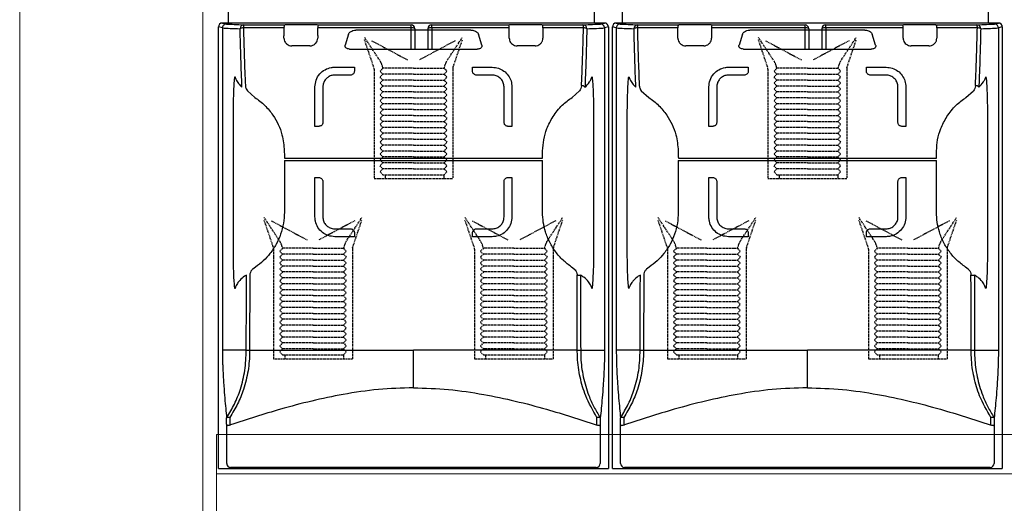
# Model space of a CAD drawing. Units: millimetres. Extents: x -3402 to 8400, y -2 to 6340.
# Drawn here: x 3560 to 3810, y 3658 to 3781 of the extents above; entities that cross this region are included whole.
import ezdxf
from ezdxf.enums import TextEntityAlignment as Align

# ---------------------------------------------------------------- set-up
doc = ezdxf.new("R2010")
doc.units = ezdxf.units.MM
doc.header["$MEASUREMENT"] = 0
doc.linetypes.add('DASHED2', pattern=[0.375, 0.25, -0.125])
for name, color, linetype, lineweight in [('2DE_OBJ_LAMEL-APP', 130, 'Continuous', 25), ('2DE_OBJ_Lamel-DISTR', 255, 'Continuous', 18), ('2DE_TXTNUM', 11, 'Continuous', 9)]:
    doc.layers.add(name, color=color, linetype=linetype, lineweight=lineweight)
doc.layers.add('2DE_TXTPAR', color=41, linetype='Continuous')
doc.layers.add('Zaciski', color=30, linetype='DASHED2')
doc.styles.add('CP_ATTR', font='ARIAL.TTF')
doc.styles.add('CP_ELATT', font='ARIAL.TTF')

# ---------------------------------------------------------------- blocks, each defined once
blk = doc.blocks.new('2dlam_73-20010-07_52xeguw')
at = {"linetype": 'Continuous'}
blk.add_line((46.5, 1195), (46.5, 58.5), dxfattribs=at)
blk.add_lwpolyline([(0, 1250), (1100, 1250), (1100, 0), (0, 0)], close=True)
at = {"linetype": 'ByBlock', "style": 'CP_ATTR', "flags": 9}
for tag in ['NAME', 'NUMBER', 'GROUP', 'ARTICLE', 'ORDER-NO', 'PRODUCER', 'DN', 'PN', 'TEMPERATURE', 'VOLTAGE', 'POWER', 'FLOW', 'CHARACTER', 'OTHER']:
    blk.add_attdef(tag, text='', height=0.00005, dxfattribs=at).set_placement((-0.09, -0.02), align=Align.MIDDLE_LEFT)
at = {"layer": '2DE_TXTNUM', "linetype": 'ByBlock', "style": 'CP_ELATT', "width": 0.8, "flags": 8}
blk.add_attdef('TAG', text='', height=25.16, dxfattribs=at).set_placement((550, 1260), align=Align.CENTER)
at = {"layer": '2DE_TXTPAR', "linetype": 'ByBlock', "style": 'CP_ATTR', "width": 0.8, "flags": 8}
blk.add_attdef('PRODUCT-TYPE', text='', height=12, dxfattribs=at).set_placement((48, 11), align=Align.MIDDLE_LEFT)
blk = doc.blocks.new('2dlam_73-20103-07_5n5xwuk')
at = {"linetype": 'Continuous'}
blk.add_line((3.5, 356.5), (1003.5, 356.5), dxfattribs=at)
blk.add_lwpolyline([(3.5, 366.5), (1003.5, 366.5), (1003.5, 3.5), (3.5, 3.5)], close=True)
at = {"linetype": 'ByBlock', "style": 'CP_ATTR', "flags": 9}
for tag in ['NAME', 'NUMBER', 'GROUP', 'ARTICLE', 'PRODUCT-TYPE', 'ORDER-NO', 'PRODUCER', 'DN', 'PN', 'TEMPERATURE', 'VOLTAGE', 'POWER', 'FLOW', 'CHARACTER', 'OTHER']:
    blk.add_attdef(tag, text='', height=0.00005, dxfattribs=at).set_placement((-0.09, -0.02), align=Align.MIDDLE_LEFT)
blk = doc.blocks.new('2dapa_ars26v_apa-04_f6pa639')
for p, q in [((46, -275.39), (46, -251.07)), ((-46.96, -275.39), (-46.96, -272.45))]:
    blk.add_line(p, q)
at = {"color": 150}
for p, q in [((-49.5, -388.39), (-49.5, -276.39)), ((-48.5, -276.64), (-49.5, -276.39)), ((-48.5, -275.39), (-47.5, -275.64)), ((48.5, -275.39), (-48.5, -275.39)), ((-48.5, -276.64), (-48.5, -358.39)), ((-48.5, -276.64), (-48.5, -276.64)), ((-32.75, -275.85), (-32.51, -275.75)), ((-32.51, -275.75), (-24.49, -275.75)), ((-24.49, -275.75), (-24.24, -275.85)), ((3.67, -277.19), (-14.6, -277.19)), ((-0.66, -276.63), (-0.66, -281.99)), ((0.34, -276.84), (0.34, -281.99)), ((3.67, -276.84), (3.67, -281.99)), ((4.69, -276.63), (4.68, -277.19)), ((14.6, -277.19), (4.68, -277.19)), ((4.68, -277.19), (4.68, -281.99)), ((24.24, -275.85), (24.49, -275.75)), ((24.49, -275.75), (32.51, -275.75)), ((32.51, -275.75), (32.75, -275.85)), ((32.75, -275.85), (43.02, -275.84)), ((47.5, -275.64), (48.5, -275.39)), ((49.5, -276.39), (48.5, -276.64)), ((48.5, -276.64), (48.5, -358.39)), ((48.5, -276.64), (48.5, -276.64)), ((49.5, -276.39), (49.5, -388.39)), ((-16.48, -278.19), (-17.34, -280.99)), ((17.34, -280.99), (16.48, -278.19)), ((-16.21, -281.99), (16.21, -281.99)), ((-20, -286.6), (-15, -286.6)), ((-15, -286.6), (-15, -287.6)), ((15, -286.6), (20, -286.6)), ((15, -287.6), (15, -286.6)), ((-16, -288.6), (-20, -288.6)), ((20, -288.6), (16, -288.6)), ((-23, -291.6), (-23, -300.6)), ((23, -300.6), (23, -291.6)), ((-42.15, -292.59), (-40.27, -294.26)), ((40.27, -294.26), (42.15, -292.59)), ((-45.71, -334.17), (-45.71, -297.62)), ((45.71, -297.62), (45.71, -334.17)), ((-24, -301.6), (-25, -301.6)), ((25, -301.6), (24, -301.6)), ((-32.75, -309.67), (32.75, -309.67)), ((-32.77, -310.28), (32.77, -310.28)), ((-25, -314.6), (-24, -314.6)), ((-25, -324.6), (-25, -314.6)), ((24, -314.6), (25, -314.6)), ((25, -314.6), (25, -324.6)), ((-23, -315.6), (-23, -324.6)), ((23, -324.6), (23, -315.6)), ((-20, -327.6), (-16, -327.6)), ((-15, -329.6), (-20, -329.6)), ((-15, -328.6), (-15, -329.6)), ((15, -329.6), (15, -328.6)), ((20, -329.6), (15, -329.6)), ((16, -327.6), (20, -327.6)), ((-40.14, -337.32), (-40.81, -337.82)), ((40.81, -337.82), (40.14, -337.32)), ((-41.54, -339.37), (-41.6, -358.39)), ((-42.45, -358.39), (-48.5, -358.39)), ((-42.45, -358.39), (-42.45, -358.41)), ((-41.6, -358.39), (-41.6, -358.39)), ((0, -367.95), (0, -358.39)), ((41.6, -358.39), (41.6, -358.39)), ((42.45, -358.41), (42.45, -358.39)), ((42.45, -358.39), (48.5, -358.39)), ((-46.58, -377.36), (-46.42, -377.34)), ((46.42, -377.34), (46.58, -377.36)), ((-47.42, -387.13), (-47.42, -377.61)), ((47.42, -377.61), (47.42, -387.13)), ((-49.5, -388.39), (49.5, -388.39)), ((46.42, -388.13), (-46.42, -388.13))]:
    blk.add_line(p, q, dxfattribs=at)
for centre, radius, start, end in [((-43.02, -276.84), 0.998, 90.152, 180.1069), ((-43.28, -277.95), 1.33, 85.0017, 123.7022), ((-41.82, -276.47), 1.35, 152.5422, 186.7039), ((-31.16, -276.47), 1.71, 158.6872, 185.4223), ((-22.08, -276.47), 2.24, 164.0269, 184.1709), ((79.5, -276.47), 80.15, 179.5611, 180.1183), ((-0.4, -277.89), 1.28, 54.7459, 101.7351), ((-0.66, -276.85), 1, 0.6787, 86.1894), ((4.67, -276.85), 1, 93.8106, 179.3208), ((4.42, -277.91), 1.3, 78.1658, 125.0484), ((-6.57, -276.47), 11.26, 359.1582, 3.1262), ((22.08, -276.47), 2.24, 355.8291, 15.9731), ((31.16, -276.47), 1.71, 354.5777, 21.3128), ((41.82, -276.47), 1.35, 353.2961, 27.4578), ((43.02, -276.84), 0.998, 359.8931, 89.848), ((43.28, -277.95), 1.33, 56.2978, 94.9983), ((42.74, -292.24), 0.968, 35.6774, 94.4849), ((41.67, -325.56), 13.81, 269.4681, 273.0112), ((-46.42, -387.13), 1, 179.9989, 269.9956), ((46.42, -387.13), 1, 270.0044, 0.0011)]:
    blk.add_arc(centre, radius, start, end, dxfattribs=at)
for centre, major_axis, ratio, start_param, end_param in [((-48.5, -276.39), (-0.97, 0.243), 0.999896, 4.957378, 6.528125), ((1679.59, -276.27), (1731.42, 0), 0.003489, 3.20362, 3.236651), ((1679.59, -275.27), (1730.42, 0), 0.003491, 3.203634, 3.236651), ((-1679.59, -275.27), (1730.42, 0), 0.003491, 6.188127, 6.221144), ((-1679.59, -276.27), (1731.42, 0), 0.003489, 6.188127, 6.221158), ((48.5, -276.39), (0.97, 0.243), 0.999896, 6.038245, 7.608993)]:
    blk.add_ellipse(centre, major_axis=major_axis, ratio=ratio, start_param=start_param, end_param=end_param, dxfattribs=at)
for points, knots in [([(-47.5, -275.64), (-47.51, -275.64), (-47.59, -275.64), (-47.77, -275.67), (-48.04, -275.78), (-48.3, -276.01), (-48.47, -276.31), (-48.49, -276.53), (-48.5, -276.64)], [0, 0, 0, 0, 0.018447, 0.141388, 0.356099, 0.570751, 0.785375, 1, 1, 1, 1]), ([(-43.53, -291.68), (-43.63, -289.28), (-43.83, -284.46), (-43.95, -279.39), (-44.01, -276.84)], [0, 0, 0, 0, 0.497627, 1, 1, 1, 1]), ([(-43.16, -276.62), (-43.1, -279.12), (-42.97, -284.12), (-42.77, -288.89), (-42.67, -291.28)], [0, 0, 0, 0, 0.497517, 1, 1, 1, 1]), ([(-32.86, -276.63), (-34.41, -276.63), (-37.85, -276.63), (-41.28, -276.63), (-43.16, -276.62)], [0, 0, 0, 0, 0.450266, 1, 1, 1, 1]), ([(-43.02, -275.84), (-41.14, -275.84), (-37.72, -275.85), (-34.3, -275.85), (-32.75, -275.85)], [0, 0, 0, 0, 0.549734, 1, 1, 1, 1]), ([(-32.87, -279.2), (-32.87, -278.86), (-32.86, -278.01), (-32.86, -277.15), (-32.86, -276.63)], [0, 0, 0, 0, 0.394377, 1, 1, 1, 1]), ([(-24.32, -276.63), (-24.32, -277.14), (-24.32, -278), (-24.32, -278.85), (-24.31, -279.21)], [0, 0, 0, 0, 0.589297, 1, 1, 1, 1]), ([(-0.66, -276.63), (-4.59, -276.63), (-12.49, -276.63), (-20.36, -276.63), (-24.32, -276.63)], [0, 0, 0, 0, 0.497594, 1, 1, 1, 1]), ([(-24.24, -275.85), (-20.3, -275.85), (-12.44, -275.85), (-4.57, -275.85), (-0.66, -275.85)], [0, 0, 0, 0, 0.502406, 1, 1, 1, 1]), ([(-16.48, -278.19), (-16.43, -278.09), (-16.32, -277.85), (-15.93, -277.52), (-15.34, -277.25), (-14.86, -277.21), (-14.6, -277.19)], [0, 0, 0, 0, 0.152552, 0.354113, 0.657529, 1, 1, 1, 1]), ([(4.68, -277.19), (4.57, -277.19), (4.35, -277.19), (4.05, -277.19), (3.83, -277.19), (3.68, -277.19), (3.67, -277.19), (3.67, -277.19)], [0, 0, 0, 0, 0.1989546, 0.3978455, 0.5986562, 0.8042933, 1, 1, 1, 1]), ([(4.67, -275.85), (8.02, -275.85), (14.55, -275.85), (21.07, -275.85), (24.24, -275.85)], [0, 0, 0, 0, 0.512802, 1, 1, 1, 1]), ([(24.32, -276.63), (21.14, -276.63), (14.6, -276.63), (8.05, -276.63), (4.69, -276.63)], [0, 0, 0, 0, 0.4871978, 1, 1, 1, 1]), ([(14.6, -277.19), (14.9, -277.22), (15.41, -277.27), (15.99, -277.57), (16.33, -277.87), (16.43, -278.09), (16.48, -278.19)], [0, 0, 0, 0, 0.401193, 0.671584, 0.853423, 1, 1, 1, 1]), ([(24.31, -279.21), (24.32, -278.85), (24.32, -278), (24.32, -277.14), (24.32, -276.63)], [0, 0, 0, 0, 0.412414, 1, 1, 1, 1]), ([(43.16, -276.62), (42.5, -276.62), (39.08, -276.63), (35.64, -276.63), (32.86, -276.63)], [0, 0, 0, 0, 0.192537, 1, 1, 1, 1]), ([(32.86, -276.63), (32.86, -277.15), (32.86, -278.01), (32.87, -278.86), (32.87, -279.2)], [0, 0, 0, 0, 0.607339, 1, 1, 1, 1]), ([(42.67, -291.28), (42.74, -289.66), (42.87, -286.49), (43.04, -281.59), (43.12, -278.28), (43.16, -276.62)], [0, 0, 0, 0, 0.3398632, 0.669214, 1, 1, 1, 1]), ([(44.01, -276.84), (43.97, -278.51), (43.89, -281.86), (43.73, -286.82), (43.6, -290.05), (43.53, -291.68)], [0, 0, 0, 0, 0.32941, 0.660304, 1, 1, 1, 1]), ([(48.5, -276.64), (48.49, -276.53), (48.47, -276.31), (48.3, -276.01), (48.04, -275.78), (47.77, -275.67), (47.59, -275.64), (47.51, -275.64), (47.5, -275.64)], [0, 0, 0, 0, 0.2146249, 0.4292488, 0.6439008, 0.8586117, 0.9815535, 1, 1, 1, 1]), ([(-32.87, -279.2), (-32.86, -279.35), (-32.83, -279.73), (-32.58, -280.29), (-32.12, -280.79), (-31.53, -281.12), (-31.09, -281.16), (-30.87, -281.18)], [0, 0, 0, 0, 0.147205, 0.369207, 0.583254, 0.791143, 1, 1, 1, 1]), ([(-26.32, -281.18), (-26.18, -281.18), (-25.82, -281.15), (-25.26, -280.93), (-24.74, -280.49), (-24.38, -279.89), (-24.34, -279.43), (-24.31, -279.21)], [0, 0, 0, 0, 0.131291, 0.340108, 0.557001, 0.778982, 1, 1, 1, 1]), ([(24.31, -279.21), (24.33, -279.39), (24.36, -279.79), (24.64, -280.35), (25.09, -280.81), (25.67, -281.12), (26.1, -281.16), (26.32, -281.18)], [0, 0, 0, 0, 0.181114, 0.389384, 0.592413, 0.795884, 1, 1, 1, 1]), ([(30.87, -281.18), (30.98, -281.18), (31.32, -281.16), (31.88, -280.95), (32.42, -280.51), (32.8, -279.9), (32.84, -279.43), (32.87, -279.2)], [0, 0, 0, 0, 0.102795, 0.324737, 0.551618, 0.776171, 1, 1, 1, 1]), ([(-26.32, -281.18), (-27.05, -281.18), (-28.57, -281.18), (-30.08, -281.18), (-30.87, -281.18)], [0, 0, 0, 0, 0.484001, 1, 1, 1, 1]), ([(-16.21, -281.99), (-16.38, -281.98), (-16.66, -281.97), (-17.01, -281.82), (-17.23, -281.63), (-17.35, -281.42), (-17.39, -281.2), (-17.35, -281.06), (-17.34, -280.99)], [0, 0, 0, 0, 0.277987, 0.470957, 0.626001, 0.755576, 0.885394, 1, 1, 1, 1]), ([(17.34, -280.99), (17.36, -281.07), (17.39, -281.22), (17.34, -281.45), (17.21, -281.66), (16.96, -281.85), (16.61, -281.97), (16.34, -281.99), (16.21, -281.99)], [0, 0, 0, 0, 0.132604, 0.265753, 0.391387, 0.553793, 0.782321, 1, 1, 1, 1]), ([(30.87, -281.18), (30.08, -281.18), (28.57, -281.18), (27.05, -281.18), (26.32, -281.18)], [0, 0, 0, 0, 0.515999, 1, 1, 1, 1]), ([(-25, -291.6), (-24.94, -291.02), (-24.83, -289.85), (-23.89, -288.29), (-22.53, -287.17), (-21.15, -286.66), (-20.3, -286.61), (-20, -286.6)], [0, 0, 0, 0, 0.233591, 0.46781, 0.685722, 0.888197, 1, 1, 1, 1]), ([(20, -286.6), (20.53, -286.65), (21.59, -286.74), (23.02, -287.51), (24.13, -288.64), (24.87, -290.06), (24.96, -291.09), (25, -291.6)], [0, 0, 0, 0, 0.195796, 0.391575, 0.588563, 0.793947, 1, 1, 1, 1]), ([(-45.71, -297.62), (-45.7, -296.6), (-45.68, -294.41), (-45.57, -291.77), (-45.46, -290.09), (-45.39, -289.36), (-45.35, -289.09), (-45.31, -289.03), (-45.29, -289.08), (-45.28, -289.11)], [0, 0, 0, 0, 0.2854307, 0.6181696, 0.8137054, 0.8796844, 0.9336898, 0.9733164, 1, 1, 1, 1]), ([(-45.28, -289.11), (-45.27, -289.14), (-45.21, -289.33), (-44.93, -290.02), (-44.37, -290.89), (-43.83, -291.4), (-43.53, -291.68)], [0, 0, 0, 0, 0.020297, 0.11417, 0.504494, 1, 1, 1, 1]), ([(-20, -288.6), (-20.32, -288.63), (-20.95, -288.68), (-21.8, -289.14), (-22.47, -289.81), (-22.92, -290.66), (-22.97, -291.28), (-23, -291.6)], [0, 0, 0, 0, 0.19356, 0.387068, 0.582733, 0.788939, 1, 1, 1, 1]), ([(-15, -287.6), (-15.01, -287.72), (-15.04, -287.95), (-15.23, -288.26), (-15.5, -288.49), (-15.78, -288.59), (-15.94, -288.59), (-16, -288.6)], [0, 0, 0, 0, 0.233534, 0.467428, 0.690663, 0.897375, 1, 1, 1, 1]), ([(16, -288.6), (15.89, -288.59), (15.68, -288.57), (15.4, -288.42), (15.18, -288.19), (15.03, -287.91), (15.01, -287.7), (15, -287.6)], [0, 0, 0, 0, 0.194564, 0.389009, 0.587209, 0.797711, 1, 1, 1, 1]), ([(23, -291.6), (22.96, -291.25), (22.89, -290.54), (22.32, -289.6), (21.49, -288.93), (20.67, -288.63), (20.17, -288.61), (20, -288.6)], [0, 0, 0, 0, 0.235805, 0.472211, 0.692424, 0.895092, 1, 1, 1, 1]), ([(43.53, -291.68), (43.93, -291.3), (44.48, -290.77), (45.04, -289.79), (45.23, -289.25), (45.28, -289.11)], [0, 0, 0, 0, 0.655861, 0.903289, 1, 1, 1, 1]), ([(45.28, -289.11), (45.29, -289.08), (45.32, -289.02), (45.36, -289.16), (45.44, -289.82), (45.54, -291.17), (45.63, -293.05), (45.69, -295.18), (45.7, -296.75), (45.71, -297.62)], [0, 0, 0, 0, 0.040671, 0.081452, 0.147584, 0.363829, 0.55942, 0.754923, 1, 1, 1, 1]), ([(-42.67, -291.28), (-42.63, -291.55), (-42.56, -292.03), (-42.27, -292.42), (-42.15, -292.59)], [0, 0, 0, 0, 0.5566233, 1, 1, 1, 1]), ([(-25, -301.6), (-25, -299.98), (-25, -296.73), (-25, -293.31), (-25, -291.6)], [0, 0, 0, 0, 0.498925, 1, 1, 1, 1]), ([(25, -291.6), (25, -293.3), (25, -296.72), (25, -299.97), (25, -301.6)], [0, 0, 0, 0, 0.498916, 1, 1, 1, 1]), ([(42.67, -291.28), (42.67, -291.3), (42.65, -291.55), (42.54, -292.03), (42.27, -292.41), (42.15, -292.59)], [0, 0, 0, 0, 0.035557, 0.538442, 1, 1, 1, 1]), ([(-40.27, -294.26), (-39.4, -294.91), (-37.64, -296.23), (-35.68, -298.63), (-34.25, -301.16), (-33.11, -304.21), (-32.91, -306.44), (-32.79, -307.8)], [0, 0, 0, 0, 0.188176, 0.383094, 0.554114, 0.7291, 1, 1, 1, 1]), ([(32.79, -307.8), (32.85, -306.87), (32.98, -304.99), (33.85, -302.04), (35.36, -299.05), (37.52, -296.31), (39.41, -294.9), (40.27, -294.26)], [0, 0, 0, 0, 0.186183, 0.376433, 0.590547, 0.813112, 1, 1, 1, 1]), ([(-23, -300.6), (-23.02, -300.74), (-23.05, -301.02), (-23.3, -301.34), (-23.59, -301.53), (-23.83, -301.59), (-23.97, -301.6), (-24, -301.6)], [0, 0, 0, 0, 0.3039723, 0.565153, 0.7518439, 0.939144, 1, 1, 1, 1]), ([(24, -301.6), (23.9, -301.59), (23.71, -301.57), (23.44, -301.44), (23.22, -301.25), (23.06, -300.98), (23, -300.75), (23, -300.62), (23, -300.6)], [0, 0, 0, 0, 0.173559, 0.346924, 0.525863, 0.727022, 0.958057, 1, 1, 1, 1]), ([(-32.79, -307.8), (-32.78, -308.33), (-32.77, -308.96), (-32.75, -309.58), (-32.75, -309.67), (-32.75, -309.67)], [0, 0, 0, 0, 0.849174, 0.999975, 1, 1, 1, 1]), ([(32.75, -309.67), (32.75, -309.67), (32.76, -309.15), (32.77, -308.52), (32.79, -307.9), (32.79, -307.8)], [0, 0, 0, 0, 0.000025, 0.8492, 1, 1, 1, 1]), ([(-32.77, -310.28), (-32.77, -310.95), (-32.77, -314.28), (-32.77, -318.65), (-32.77, -322.36), (-32.77, -323.4)], [0, 0, 0, 0, 0.152477, 0.762386, 1, 1, 1, 1]), ([(32.77, -323.4), (32.77, -322.73), (32.77, -319.4), (32.77, -315.03), (32.77, -311.32), (32.77, -310.28)], [0, 0, 0, 0, 0.152477, 0.762386, 1, 1, 1, 1]), ([(-24, -314.6), (-23.89, -314.61), (-23.66, -314.63), (-23.36, -314.8), (-23.14, -315.06), (-23.02, -315.34), (-23, -315.52), (-23, -315.6)], [0, 0, 0, 0, 0.215581, 0.431173, 0.646433, 0.86103, 1, 1, 1, 1]), ([(23, -315.6), (23.01, -315.49), (23.03, -315.26), (23.2, -314.96), (23.46, -314.74), (23.74, -314.61), (23.93, -314.6), (24, -314.6)], [0, 0, 0, 0, 0.213847, 0.427683, 0.641825, 0.856613, 1, 1, 1, 1]), ([(-32.77, -323.4), (-32.82, -324.33), (-32.91, -326.21), (-33.64, -328.95), (-34.79, -331.55), (-36.3, -333.82), (-38.09, -335.79), (-39.45, -336.8), (-40.14, -337.32)], [0, 0, 0, 0, 0.169609, 0.344171, 0.513868, 0.688473, 0.842453, 1, 1, 1, 1]), ([(-20, -329.6), (-20.56, -329.54), (-21.69, -329.43), (-23.19, -328.57), (-24.32, -327.29), (-24.92, -325.89), (-24.98, -324.96), (-25, -324.6)], [0, 0, 0, 0, 0.215358, 0.430722, 0.645877, 0.860459, 1, 1, 1, 1]), ([(-23, -324.6), (-22.97, -324.93), (-22.9, -325.61), (-22.39, -326.5), (-21.63, -327.18), (-20.78, -327.55), (-20.22, -327.58), (-20, -327.6)], [0, 0, 0, 0, 0.213938, 0.427867, 0.642034, 0.856748, 1, 1, 1, 1]), ([(20, -327.6), (20.34, -327.56), (21.01, -327.5), (21.91, -326.98), (22.59, -326.21), (22.95, -325.37), (22.99, -324.82), (23, -324.6)], [0, 0, 0, 0, 0.215327, 0.430663, 0.64576, 0.860315, 1, 1, 1, 1]), ([(25, -324.6), (24.95, -325.16), (24.84, -326.28), (23.98, -327.77), (22.71, -328.91), (21.31, -329.51), (20.37, -329.57), (20, -329.6)], [0, 0, 0, 0, 0.213862, 0.427715, 0.641853, 0.856611, 1, 1, 1, 1]), ([(40.14, -337.32), (39.39, -336.75), (37.88, -335.61), (36.02, -333.46), (34.51, -331.02), (33.49, -328.48), (32.88, -325.91), (32.81, -324.24), (32.77, -323.4)], [0, 0, 0, 0, 0.171373, 0.347697, 0.518931, 0.695208, 0.845888, 1, 1, 1, 1]), ([(-16, -327.6), (-15.89, -327.61), (-15.66, -327.63), (-15.36, -327.8), (-15.14, -328.06), (-15.02, -328.34), (-15, -328.52), (-15, -328.6)], [0, 0, 0, 0, 0.215017, 0.430042, 0.644857, 0.85937, 1, 1, 1, 1]), ([(15, -328.6), (15.01, -328.48), (15.03, -328.26), (15.21, -327.96), (15.46, -327.73), (15.74, -327.61), (15.93, -327.6), (16, -327.6)], [0, 0, 0, 0, 0.214293, 0.428584, 0.642937, 0.857528, 1, 1, 1, 1]), ([(-45.28, -342.68), (-45.29, -342.71), (-45.32, -342.77), (-45.36, -342.63), (-45.44, -341.97), (-45.54, -340.62), (-45.63, -338.74), (-45.69, -336.61), (-45.7, -335.04), (-45.71, -334.17)], [0, 0, 0, 0, 0.040671, 0.081452, 0.147584, 0.363829, 0.55942, 0.754923, 1, 1, 1, 1]), ([(45.71, -334.17), (45.7, -335.18), (45.68, -337.38), (45.57, -340.02), (45.46, -341.7), (45.39, -342.43), (45.35, -342.7), (45.31, -342.75), (45.29, -342.7), (45.28, -342.68)], [0, 0, 0, 0, 0.285431, 0.61817, 0.813705, 0.879684, 0.93369, 0.973316, 1, 1, 1, 1]), ([(-42.4, -339.35), (-42.57, -339.45), (-43.17, -339.78), (-43.94, -340.41), (-44.62, -341.3), (-45, -341.92), (-45.19, -342.43), (-45.28, -342.68)], [0, 0, 0, 0, 0.165896, 0.572555, 0.78585, 0.892985, 1, 1, 1, 1]), ([(-42.45, -358.41), (-42.45, -358.4), (-42.43, -352.05), (-42.41, -345.7), (-42.4, -339.35)], [0, 0, 0, 0, 0.00061, 1, 1, 1, 1]), ([(-40.81, -337.82), (-40.97, -337.99), (-41.3, -338.32), (-41.51, -338.89), (-41.53, -339.24), (-41.54, -339.37)], [0, 0, 0, 0, 0.393617, 0.787311, 1, 1, 1, 1]), ([(40.81, -337.82), (40.96, -337.97), (41.27, -338.28), (41.51, -338.85), (41.53, -339.22), (41.54, -339.37)], [0, 0, 0, 0, 0.356687, 0.7530689, 1, 1, 1, 1]), ([(41.6, -358.39), (41.58, -355), (41.56, -348.66), (41.55, -342.32), (41.54, -339.37)], [0, 0, 0, 0, 0.534545, 1, 1, 1, 1]), ([(42.4, -339.35), (42.4, -342.3), (42.42, -348.65), (42.44, -355), (42.45, -358.4), (42.45, -358.41)], [0, 0, 0, 0, 0.4643367, 0.9993904, 1, 1, 1, 1]), ([(45.28, -342.68), (45.27, -342.65), (45.21, -342.46), (44.93, -341.77), (44.29, -340.79), (43.39, -339.93), (42.68, -339.52), (42.4, -339.35)], [0, 0, 0, 0, 0.0126263, 0.0714614, 0.3161208, 0.7231994, 1, 1, 1, 1]), ([(-48.5, -358.39), (-48.5, -358.58), (-48.5, -359), (-48.49, -359.75), (-48.48, -360.73), (-48.45, -361.73), (-48.4, -363.11), (-48.33, -364.65), (-48.24, -366.14), (-48.1, -368.14), (-47.91, -370.6), (-47.67, -373.21), (-47.51, -374.75), (-47.43, -375.52)], [0, 0, 0, 0, 0.006917, 0.015957, 0.033029, 0.064399, 0.095927, 0.178774, 0.261784, 0.344802, 0.563164, 0.781583, 1, 1, 1, 1]), ([(-47.39, -375.5), (-46.71, -374.37), (-45.34, -372.1), (-43.78, -368.09), (-42.64, -363.5), (-42.51, -360.11), (-42.45, -358.39)], [0, 0, 0, 0, 0.222436, 0.448779, 0.720161, 1, 1, 1, 1]), ([(-41.6, -358.39), (-41.6, -358.53), (-41.59, -360.27), (-41.88, -363.67), (-42.97, -368.09), (-44.55, -372.06), (-45.91, -374.3), (-46.59, -375.43)], [0, 0, 0, 0, 0.021464, 0.284858, 0.556088, 0.776146, 1, 1, 1, 1]), ([(-42.45, -358.41), (-42.45, -358.41), (-42.45, -358.41), (-42.45, -358.41), (-42.45, -358.42), (-42.45, -358.42), (-42.45, -358.42), (-42.44, -358.42), (-42.44, -358.42), (-42.43, -358.42), (-42.42, -358.42), (-42.4, -358.42), (-42.34, -358.41), (-42.2, -358.4), (-41.93, -358.4), (-41.71, -358.4), (-41.6, -358.39)], [0, 0, 0, 0, 0.002248, 0.005858, 0.009443, 0.016636, 0.02379, 0.034344, 0.050165, 0.073987, 0.109751, 0.162884, 0.240623, 0.493975, 0.746981, 1, 1, 1, 1]), ([(-41.6, -358.39), (-38.16, -358.39), (-31.28, -358.39), (-20.89, -358.39), (-10.46, -358.39), (-3.49, -358.39), (0, -358.39)], [0, 0, 0, 0, 0.249214, 0.498741, 0.749212, 1, 1, 1, 1]), ([(41.6, -358.39), (37.74, -358.39), (30.03, -358.39), (16.16, -358.39), (6.13, -358.39), (0, -358.39)], [0, 0, 0, 0, 0.279332, 0.559308, 1, 1, 1, 1]), ([(46.59, -375.43), (45.56, -373.65), (43.72, -370.47), (42.19, -365.25), (41.63, -361.32), (41.6, -359), (41.6, -358.39)], [0, 0, 0, 0, 0.348062, 0.620672, 0.901495, 1, 1, 1, 1]), ([(41.6, -358.39), (41.7, -358.4), (41.91, -358.4), (42.16, -358.4), (42.35, -358.41), (42.42, -358.42), (42.44, -358.42), (42.45, -358.42), (42.45, -358.41), (42.45, -358.41), (42.45, -358.41), (42.45, -358.41)], [0, 0, 0, 0, 0.230542, 0.484377, 0.703951, 0.923524, 0.97801, 0.989385, 0.993237, 0.99632, 1, 1, 1, 1]), ([(42.45, -358.39), (42.46, -359.02), (42.47, -361.29), (43, -365.21), (44.23, -369.37), (45.74, -372.81), (46.84, -374.6), (47.39, -375.5)], [0, 0, 0, 0, 0.101577, 0.369261, 0.645045, 0.821554, 1, 1, 1, 1]), ([(48.5, -358.39), (48.5, -358.54), (48.5, -358.91), (48.5, -359.59), (48.48, -360.46), (48.46, -361.34), (48.42, -362.76), (48.35, -364.42), (48.25, -365.99), (48.11, -368.03), (47.92, -370.55), (47.68, -373.18), (47.51, -374.74), (47.43, -375.52)], [0, 0, 0, 0, 0.005656, 0.013918, 0.028646, 0.053422, 0.078322, 0.164837, 0.25164, 0.338465, 0.558936, 0.779469, 1, 1, 1, 1]), ([(0, -367.95), (-2.98, -368.03), (-8.95, -368.21), (-17.58, -369.49), (-25.86, -371.24), (-35.42, -373.75), (-42.22, -375.97), (-46.42, -377.34)], [0, 0, 0, 0, 0.187609, 0.376801, 0.548896, 0.721453, 1, 1, 1, 1]), ([(0, -367.95), (2.98, -368.03), (8.95, -368.21), (17.58, -369.49), (25.86, -371.24), (35.42, -373.75), (42.22, -375.97), (46.42, -377.34)], [0, 0, 0, 0, 0.187609, 0.376801, 0.548896, 0.721453, 1, 1, 1, 1]), ([(-47.43, -375.52), (-47.43, -375.52), (-47.43, -375.53), (-47.4, -375.51), (-47.39, -375.5)], [0, 0, 0, 0, 0.642039, 1, 1, 1, 1]), ([(-47.42, -377.61), (-47.42, -377.42), (-47.43, -376.73), (-47.43, -376.03), (-47.43, -375.52)], [0, 0, 0, 0, 0.2705, 1, 1, 1, 1]), ([(-47.42, -377.61), (-47.42, -377.61), (-47.42, -377.6), (-47.41, -377.57), (-47.35, -377.51), (-47.16, -377.44), (-46.9, -377.39), (-46.68, -377.37), (-46.58, -377.36)], [0, 0, 0, 0, 0.006523, 0.049868, 0.294726, 0.532619, 0.766228, 1, 1, 1, 1]), ([(-47.39, -375.5), (-47.34, -375.47), (-47.25, -375.41), (-47, -375.38), (-46.77, -375.4), (-46.62, -375.42), (-46.59, -375.43), (-46.59, -375.43)], [0, 0, 0, 0, 0.300937, 0.601516, 0.911114, 0.992358, 1, 1, 1, 1]), ([(-46.59, -375.43), (-46.59, -375.82), (-46.58, -376.47), (-46.58, -377.11), (-46.58, -377.36)], [0, 0, 0, 0, 0.602009, 1, 1, 1, 1]), ([(46.58, -377.36), (46.58, -377.11), (46.58, -376.47), (46.59, -375.82), (46.59, -375.43)], [0, 0, 0, 0, 0.397991, 1, 1, 1, 1]), ([(46.58, -377.36), (46.68, -377.37), (46.9, -377.39), (47.16, -377.44), (47.35, -377.51), (47.41, -377.57), (47.42, -377.6), (47.42, -377.61), (47.42, -377.61)], [0, 0, 0, 0, 0.233772, 0.467381, 0.705274, 0.950132, 0.993477, 1, 1, 1, 1]), ([(46.59, -375.43), (46.59, -375.43), (46.62, -375.42), (46.77, -375.4), (47, -375.38), (47.25, -375.41), (47.34, -375.47), (47.39, -375.5)], [0, 0, 0, 0, 0.007642, 0.088886, 0.398484, 0.699063, 1, 1, 1, 1]), ([(47.39, -375.5), (47.4, -375.51), (47.43, -375.53), (47.43, -375.52), (47.43, -375.52)], [0, 0, 0, 0, 0.640144, 1, 1, 1, 1]), ([(47.43, -375.52), (47.43, -376.03), (47.43, -376.73), (47.42, -377.42), (47.42, -377.61)], [0, 0, 0, 0, 0.7295, 1, 1, 1, 1])]:
    blk.add_open_spline(points, degree=3, knots=knots, dxfattribs=at)
at = {"layer": 'Zaciski'}
for p, q in [((-10.04, -286.67), (-12.42, -279.67)), ((-8.37, -285.16), (-12.38, -279.09)), ((-10.63, -279.87), (-1.5, -284.74)), ((10.63, -279.87), (1.5, -284.74)), ((8.37, -285.16), (12.38, -279.09)), ((10.04, -286.67), (12.42, -279.67)), ((-10, -287.07), (-10, -314.87)), ((-7.75, -286.87), (-8.5, -287.62)), ((0, -286.87), (-7.75, -286.87)), ((0, -286.87), (7.75, -286.87)), ((7.75, -286.87), (8.5, -287.62)), ((10, -287.07), (10, -314.87)), ((-7.75, -288.37), (-8.5, -287.62)), ((-7.75, -288.37), (-8.5, -289.12)), ((-7.75, -289.87), (-8.5, -289.12)), ((-7.75, -289.87), (-8.5, -290.62)), ((0, -288.37), (-7.75, -288.37)), ((0, -289.87), (-7.75, -289.87)), ((0, -288.37), (7.75, -288.37)), ((0, -289.87), (7.75, -289.87)), ((7.75, -288.37), (8.5, -287.62)), ((7.75, -288.37), (8.5, -289.12)), ((7.75, -289.87), (8.5, -289.12)), ((7.75, -289.87), (8.5, -290.62)), ((-7.75, -291.37), (-8.5, -290.62)), ((-7.75, -291.37), (-8.5, -292.12)), ((-7.75, -292.87), (-8.5, -292.12)), ((0, -291.37), (-7.75, -291.37)), ((0, -291.37), (7.75, -291.37)), ((7.75, -291.37), (8.5, -290.62)), ((7.75, -291.37), (8.5, -292.12)), ((7.75, -292.87), (8.5, -292.12)), ((-7.75, -292.87), (-8.5, -293.62)), ((-7.75, -294.37), (-8.5, -293.62)), ((-7.75, -294.37), (-8.5, -295.12)), ((0, -292.87), (-7.75, -292.87)), ((0, -294.37), (-7.75, -294.37)), ((0, -292.87), (7.75, -292.87)), ((0, -294.37), (7.75, -294.37)), ((7.75, -292.87), (8.5, -293.62)), ((7.75, -294.37), (8.5, -293.62)), ((7.75, -294.37), (8.5, -295.12)), ((-7.75, -295.87), (-8.5, -295.12)), ((-7.75, -295.87), (-8.5, -296.62)), ((-7.75, -297.37), (-8.5, -296.62)), ((-7.75, -297.37), (-8.5, -298.12)), ((0, -295.87), (-7.75, -295.87)), ((0, -297.37), (-7.75, -297.37)), ((0, -295.87), (7.75, -295.87)), ((0, -297.37), (7.75, -297.37)), ((7.75, -295.87), (8.5, -295.12)), ((7.75, -295.87), (8.5, -296.62)), ((7.75, -297.37), (8.5, -296.62)), ((7.75, -297.37), (8.5, -298.12)), ((-7.75, -298.87), (-8.5, -298.12)), ((-7.75, -298.87), (-8.5, -299.62)), ((-7.75, -300.37), (-8.5, -299.62)), ((0, -298.87), (-7.75, -298.87)), ((0, -298.87), (7.75, -298.87)), ((7.75, -298.87), (8.5, -298.12)), ((7.75, -298.87), (8.5, -299.62)), ((7.75, -300.37), (8.5, -299.62)), ((-7.75, -300.37), (-8.5, -301.12)), ((-7.75, -301.87), (-8.5, -301.12)), ((-7.75, -301.87), (-8.5, -302.62)), ((0, -300.37), (-7.75, -300.37)), ((0, -301.87), (-7.75, -301.87)), ((0, -300.37), (7.75, -300.37)), ((0, -301.87), (7.75, -301.87)), ((7.75, -300.37), (8.5, -301.12)), ((7.75, -301.87), (8.5, -301.12)), ((7.75, -301.87), (8.5, -302.62)), ((-7.75, -303.37), (-8.5, -302.62)), ((-7.75, -303.37), (-8.5, -304.12)), ((-7.75, -304.87), (-8.5, -304.12)), ((-7.75, -304.87), (-8.5, -305.62)), ((0, -303.37), (-7.75, -303.37)), ((0, -304.87), (-7.75, -304.87)), ((0, -303.37), (7.75, -303.37)), ((0, -304.87), (7.75, -304.87)), ((7.75, -303.37), (8.5, -302.62)), ((7.75, -303.37), (8.5, -304.12)), ((7.75, -304.87), (8.5, -304.12)), ((7.75, -304.87), (8.5, -305.62)), ((-7.75, -306.37), (-8.5, -305.62)), ((-7.75, -306.37), (-8.5, -307.12)), ((-7.75, -307.87), (-8.5, -307.12)), ((0, -306.37), (-7.75, -306.37)), ((0, -306.37), (7.75, -306.37)), ((7.75, -306.37), (8.5, -305.62)), ((7.75, -306.37), (8.5, -307.12)), ((7.75, -307.87), (8.5, -307.12)), ((-7.75, -307.87), (-8.5, -308.62)), ((-7.75, -309.37), (-8.5, -308.62)), ((-7.75, -309.37), (-8.5, -310.12)), ((0, -307.87), (-7.75, -307.87)), ((0, -309.37), (-7.75, -309.37)), ((0, -307.87), (7.75, -307.87)), ((0, -309.37), (7.75, -309.37)), ((7.75, -307.87), (8.5, -308.62)), ((7.75, -309.37), (8.5, -308.62)), ((7.75, -309.37), (8.5, -310.12)), ((-7.75, -310.87), (-8.5, -310.12)), ((-7.75, -310.87), (-8.5, -311.62)), ((-7.75, -312.37), (-8.5, -311.62)), ((-7.75, -312.37), (-8.5, -313.12)), ((0, -310.87), (-7.75, -310.87)), ((0, -312.37), (-7.75, -312.37)), ((0, -310.87), (7.75, -310.87)), ((0, -312.37), (7.75, -312.37)), ((7.75, -310.87), (8.5, -310.12)), ((7.75, -310.87), (8.5, -311.62)), ((7.75, -312.37), (8.5, -311.62)), ((7.75, -312.37), (8.5, -313.12)), ((-10, -314.87), (10, -314.87)), ((-7.75, -313.87), (-8.5, -313.12)), ((-7.75, -313.87), (0, -313.87)), ((-7.17, -313.87), (-7.17, -314.87)), ((0, -313.87), (7.75, -313.87)), ((7.75, -313.87), (8.5, -313.12)), ((7.75, -313.87), (7.75, -314.87)), ((-33.87, -330.84), (-37.87, -324.77)), ((-17.12, -330.84), (-13.12, -324.77)), ((17.12, -330.84), (13.12, -324.77)), ((33.87, -330.84), (37.87, -324.77)), ((-35.54, -332.35), (-37.91, -325.35)), ((-36.12, -325.55), (-26.99, -330.41)), ((-14.87, -325.55), (-24, -330.41)), ((-15.45, -332.35), (-13.08, -325.35)), ((15.46, -332.35), (13.08, -325.36)), ((14.87, -325.55), (24, -330.42)), ((36.12, -325.55), (26.99, -330.42)), ((35.54, -332.35), (37.91, -325.36)), ((-35.5, -332.75), (-35.5, -360.55)), ((-33.25, -332.55), (-34, -333.3)), ((-33.25, -334.05), (-34, -333.3)), ((-33.25, -334.05), (-34, -334.8)), ((-33.25, -335.55), (-34, -334.8)), ((-25.5, -332.55), (-33.25, -332.55)), ((-25.5, -334.05), (-33.25, -334.05)), ((-25.5, -332.55), (-17.75, -332.55)), ((-25.5, -334.05), (-17.75, -334.05)), ((-17.75, -332.55), (-17, -333.3)), ((-17.75, -334.05), (-17, -333.3)), ((-17.75, -334.05), (-17, -334.8)), ((-17.75, -335.55), (-17, -334.8)), ((-15.5, -332.75), (-15.5, -360.55)), ((15.5, -332.75), (15.5, -360.55)), ((17.75, -332.55), (17, -333.3)), ((17.75, -334.05), (17, -333.3)), ((17.75, -334.05), (17, -334.8)), ((17.75, -335.55), (17, -334.8)), ((25.5, -332.55), (17.75, -332.55)), ((25.5, -334.05), (17.75, -334.05)), ((25.5, -332.55), (33.25, -332.55)), ((25.5, -334.05), (33.25, -334.05)), ((33.25, -332.55), (34, -333.3)), ((33.25, -334.05), (34, -333.3)), ((33.25, -334.05), (34, -334.8)), ((33.25, -335.55), (34, -334.8)), ((35.5, -332.75), (35.5, -360.55)), ((-33.25, -335.55), (-34, -336.3)), ((-33.25, -337.05), (-34, -336.3)), ((-33.25, -337.05), (-34, -337.8)), ((-25.5, -335.55), (-33.25, -335.55)), ((-25.5, -337.05), (-33.25, -337.05)), ((-25.5, -335.55), (-17.75, -335.55)), ((-25.5, -337.05), (-17.75, -337.05)), ((-17.75, -335.55), (-17, -336.3)), ((-17.75, -337.05), (-17, -336.3)), ((-17.75, -337.05), (-17, -337.8)), ((17.75, -335.55), (17, -336.3)), ((17.75, -337.05), (17, -336.3)), ((17.75, -337.05), (17, -337.8)), ((25.5, -335.55), (17.75, -335.55)), ((25.5, -337.05), (17.75, -337.05)), ((25.5, -335.55), (33.25, -335.55)), ((25.5, -337.05), (33.25, -337.05)), ((33.25, -335.55), (34, -336.3)), ((33.25, -337.05), (34, -336.3)), ((33.25, -337.05), (34, -337.8)), ((-33.25, -338.55), (-34, -337.8)), ((-33.25, -338.55), (-34, -339.3)), ((-33.25, -340.05), (-34, -339.3)), ((-25.5, -338.55), (-33.25, -338.55)), ((-25.5, -338.55), (-17.75, -338.55)), ((-17.75, -338.55), (-17, -337.8)), ((-17.75, -338.55), (-17, -339.3)), ((-17.75, -340.05), (-17, -339.3)), ((17.75, -338.55), (17, -337.8)), ((17.75, -338.55), (17, -339.3)), ((17.75, -340.05), (17, -339.3)), ((25.5, -338.55), (17.75, -338.55)), ((25.5, -338.55), (33.25, -338.55)), ((33.25, -338.55), (34, -337.8)), ((33.25, -338.55), (34, -339.3)), ((33.25, -340.05), (34, -339.3)), ((-33.25, -340.05), (-34, -340.8)), ((-33.25, -341.55), (-34, -340.8)), ((-33.25, -341.55), (-34, -342.3)), ((-33.25, -343.05), (-34, -342.3)), ((-25.5, -340.05), (-33.25, -340.05)), ((-25.5, -341.55), (-33.25, -341.55)), ((-25.5, -340.05), (-17.75, -340.05)), ((-25.5, -341.55), (-17.75, -341.55)), ((-17.75, -340.05), (-17, -340.8)), ((-17.75, -341.55), (-17, -340.8)), ((-17.75, -341.55), (-17, -342.3)), ((-17.75, -343.05), (-17, -342.3)), ((17.75, -340.05), (17, -340.8)), ((17.75, -341.55), (17, -340.8)), ((17.75, -341.55), (17, -342.3)), ((17.75, -343.05), (17, -342.3)), ((25.5, -340.05), (17.75, -340.05)), ((25.5, -341.55), (17.75, -341.55)), ((25.5, -340.05), (33.25, -340.05)), ((25.5, -341.55), (33.25, -341.55)), ((33.25, -340.05), (34, -340.8)), ((33.25, -341.55), (34, -340.8)), ((33.25, -341.55), (34, -342.3)), ((33.25, -343.05), (34, -342.3)), ((-33.25, -343.05), (-34, -343.8)), ((-33.25, -344.55), (-34, -343.8)), ((-33.25, -344.55), (-34, -345.3)), ((-25.5, -343.05), (-33.25, -343.05)), ((-25.5, -344.55), (-33.25, -344.55)), ((-25.5, -343.05), (-17.75, -343.05)), ((-25.5, -344.55), (-17.75, -344.55)), ((-17.75, -343.05), (-17, -343.8)), ((-17.75, -344.55), (-17, -343.8)), ((-17.75, -344.55), (-17, -345.3)), ((17.75, -343.05), (17, -343.8)), ((17.75, -344.55), (17, -343.8)), ((17.75, -344.55), (17, -345.3)), ((25.5, -343.05), (17.75, -343.05)), ((25.5, -344.55), (17.75, -344.55)), ((25.5, -343.05), (33.25, -343.05)), ((25.5, -344.55), (33.25, -344.55)), ((33.25, -343.05), (34, -343.8)), ((33.25, -344.55), (34, -343.8)), ((33.25, -344.55), (34, -345.3)), ((-33.25, -346.05), (-34, -345.3)), ((-33.25, -346.05), (-34, -346.8)), ((-33.25, -347.55), (-34, -346.8)), ((-25.5, -346.05), (-33.25, -346.05)), ((-25.5, -346.05), (-17.75, -346.05)), ((-17.75, -346.05), (-17, -345.3)), ((-17.75, -346.05), (-17, -346.8)), ((-17.75, -347.55), (-17, -346.8)), ((17.75, -346.05), (17, -345.3)), ((17.75, -346.05), (17, -346.8)), ((17.75, -347.55), (17, -346.8)), ((25.5, -346.05), (17.75, -346.05)), ((25.5, -346.05), (33.25, -346.05)), ((33.25, -346.05), (34, -345.3)), ((33.25, -346.05), (34, -346.8)), ((33.25, -347.55), (34, -346.8)), ((-33.25, -347.55), (-34, -348.3)), ((-33.25, -349.05), (-34, -348.3)), ((-33.25, -349.05), (-34, -349.8)), ((-33.25, -350.55), (-34, -349.8)), ((-25.5, -347.55), (-33.25, -347.55)), ((-25.5, -349.05), (-33.25, -349.05)), ((-25.5, -347.55), (-17.75, -347.55)), ((-25.5, -349.05), (-17.75, -349.05)), ((-17.75, -347.55), (-17, -348.3)), ((-17.75, -349.05), (-17, -348.3)), ((-17.75, -349.05), (-17, -349.8)), ((-17.75, -350.55), (-17, -349.8)), ((17.75, -347.55), (17, -348.3)), ((17.75, -349.05), (17, -348.3)), ((17.75, -349.05), (17, -349.8)), ((17.75, -350.55), (17, -349.8)), ((25.5, -347.55), (17.75, -347.55)), ((25.5, -349.05), (17.75, -349.05)), ((25.5, -347.55), (33.25, -347.55)), ((25.5, -349.05), (33.25, -349.05)), ((33.25, -347.55), (34, -348.3)), ((33.25, -349.05), (34, -348.3)), ((33.25, -349.05), (34, -349.8)), ((33.25, -350.55), (34, -349.8)), ((-33.25, -350.55), (-34, -351.3)), ((-33.25, -352.05), (-34, -351.3)), ((-33.25, -352.05), (-34, -352.8)), ((-25.5, -350.55), (-33.25, -350.55)), ((-25.5, -352.05), (-33.25, -352.05)), ((-25.5, -350.55), (-17.75, -350.55)), ((-25.5, -352.05), (-17.75, -352.05)), ((-17.75, -350.55), (-17, -351.3)), ((-17.75, -352.05), (-17, -351.3)), ((-17.75, -352.05), (-17, -352.8)), ((17.75, -350.55), (17, -351.3)), ((17.75, -352.05), (17, -351.3)), ((17.75, -352.05), (17, -352.8)), ((25.5, -350.55), (17.75, -350.55)), ((25.5, -352.05), (17.75, -352.05)), ((25.5, -350.55), (33.25, -350.55)), ((25.5, -352.05), (33.25, -352.05)), ((33.25, -350.55), (34, -351.3)), ((33.25, -352.05), (34, -351.3)), ((33.25, -352.05), (34, -352.8)), ((-33.25, -353.55), (-34, -352.8)), ((-33.25, -353.55), (-34, -354.3)), ((-33.25, -355.05), (-34, -354.3)), ((-25.5, -353.55), (-33.25, -353.55)), ((-25.5, -353.55), (-17.75, -353.55)), ((-17.75, -353.55), (-17, -352.8)), ((-17.75, -353.55), (-17, -354.3)), ((-17.75, -355.05), (-17, -354.3)), ((17.75, -353.55), (17, -352.8)), ((17.75, -353.55), (17, -354.3)), ((17.75, -355.05), (17, -354.3)), ((25.5, -353.55), (17.75, -353.55)), ((25.5, -353.55), (33.25, -353.55)), ((33.25, -353.55), (34, -352.8)), ((33.25, -353.55), (34, -354.3)), ((33.25, -355.05), (34, -354.3)), ((-33.25, -355.05), (-34, -355.8)), ((-33.25, -356.55), (-34, -355.8)), ((-33.25, -356.55), (-34, -357.3)), ((-33.25, -358.05), (-34, -357.3)), ((-25.5, -355.05), (-33.25, -355.05)), ((-25.5, -356.55), (-33.25, -356.55)), ((-25.5, -355.05), (-17.75, -355.05)), ((-25.5, -356.55), (-17.75, -356.55)), ((-17.75, -355.05), (-17, -355.8)), ((-17.75, -356.55), (-17, -355.8)), ((-17.75, -356.55), (-17, -357.3)), ((-17.75, -358.05), (-17, -357.3)), ((17.75, -355.05), (17, -355.8)), ((17.75, -356.55), (17, -355.8)), ((17.75, -356.55), (17, -357.3)), ((17.75, -358.05), (17, -357.3)), ((25.5, -355.05), (17.75, -355.05)), ((25.5, -356.55), (17.75, -356.55)), ((25.5, -355.05), (33.25, -355.05)), ((25.5, -356.55), (33.25, -356.55)), ((33.25, -355.05), (34, -355.8)), ((33.25, -356.55), (34, -355.8)), ((33.25, -356.55), (34, -357.3)), ((33.25, -358.05), (34, -357.3)), ((-33.25, -358.05), (-34, -358.8)), ((-33.25, -359.55), (-34, -358.8)), ((-25.5, -358.05), (-33.25, -358.05)), ((-33.25, -359.55), (-25.5, -359.55)), ((-32.67, -359.55), (-32.67, -360.55)), ((-25.5, -358.05), (-17.75, -358.05)), ((-25.5, -359.55), (-17.75, -359.55)), ((-17.75, -358.05), (-17, -358.8)), ((-17.75, -359.55), (-17, -358.8)), ((-17.75, -359.55), (-17.75, -360.55)), ((17.75, -358.05), (17, -358.8)), ((17.75, -359.55), (17, -358.8)), ((25.5, -358.05), (17.75, -358.05)), ((17.75, -359.55), (25.5, -359.55)), ((18.33, -359.55), (18.33, -360.55)), ((25.5, -358.05), (33.25, -358.05)), ((25.5, -359.55), (33.25, -359.55)), ((33.25, -358.05), (34, -358.8)), ((33.25, -359.55), (34, -358.8)), ((33.25, -359.55), (33.25, -360.55)), ((-35.5, -360.55), (-15.5, -360.55)), ((15.5, -360.55), (35.5, -360.55))]:
    blk.add_line(p, q, dxfattribs=at)
for centre, radius, start, end in [((-12, -287.07), 2, 0, 11.6477), ((-13.63, -288.05), 6, 11.3642, 28.7745), ((13.63, -288.05), 6, 151.2255, 168.6358), ((12, -287.07), 2, 168.3523, 180), ((-37.5, -332.75), 2, 0, 11.6477), ((-39.13, -333.73), 6, 11.3642, 28.7745), ((-11.86, -333.73), 6, 151.2255, 168.6358), ((-13.5, -332.75), 2, 168.3523, 180), ((13.5, -332.75), 2, 0, 11.6477), ((11.86, -333.73), 6, 11.3642, 28.7745), ((39.13, -333.73), 6, 151.2255, 168.6358), ((37.5, -332.75), 2, 168.3523, 180)]:
    blk.add_arc(centre, radius, start, end, dxfattribs=at)
at = {"linetype": 'ByBlock', "style": 'CP_ATTR', "flags": 9}
for tag in ['NAME', 'NUMBER', 'GROUP', 'ARTICLE', 'ORDER-NO', 'PRODUCER', 'DN', 'PN', 'TEMPERATURE', 'VOLTAGE', 'POWER', 'FLOW', 'CHARACTER', 'OTHER', 'CURRENT']:
    blk.add_attdef(tag, text='', height=0.00005, dxfattribs=at).set_placement((-0.09, -0.02), align=Align.MIDDLE_LEFT)
at = {"layer": '2DE_TXTNUM', "linetype": 'ByBlock', "style": 'CP_ELATT', "width": 0.8, "flags": 8}
blk.add_attdef('TAG', text='', height=10, dxfattribs=at).set_placement((0, 261.25), align=Align.CENTER)
at = {"layer": '2DE_TXTPAR', "linetype": 'ByBlock', "style": 'CP_ATTR', "flags": 8}
blk.add_attdef('PRODUCT-TYPE', text='', height=7, dxfattribs=at).set_placement((0, 92), align=Align.CENTER)

msp = doc.modelspace()

# ---------------------------------------------------------------- block references
at = {"layer": '2DE_OBJ_LAMEL-APP'}
for p in [(3660.22, 4055.2), (3760.22, 4055.2)]:
    msp.add_blockref('2dapa_ars26v_apa-04_f6pa639', p, dxfattribs=at)
at = {"layer": '2DE_OBJ_Lamel-DISTR'}
for name, p in [('2dlam_73-20010-07_52xeguw', (3560.25, 3250.45)), ('2dlam_73-20103-07_5n5xwuk', (3606.75, 3308.95))]:
    msp.add_blockref(name, p, dxfattribs=at)

doc.saveas('drawing.dxf')
